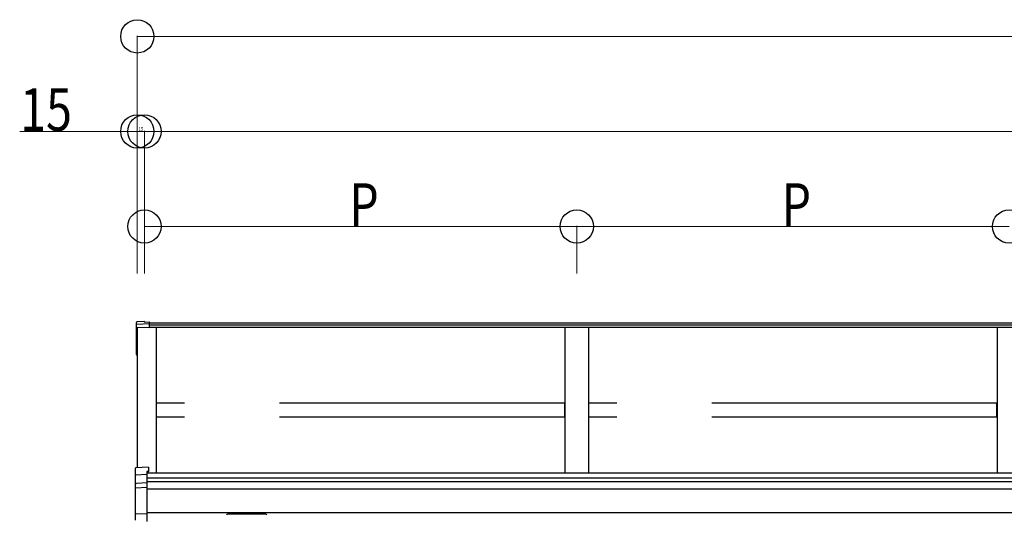
# Model space of a CAD drawing. Extents: x 0 to 1386, y 0 to 2245.
# Drawn here: x 821 to 925, y 1382 to 1434 of the extents above; entities that cross this region are included whole.
import ezdxf

# ---------------------------------------------------------------- set-up
doc = ezdxf.new("R2010")
doc.units = 0
doc.linetypes.add('YHIDDEN_1', pattern=[4, 3, -1])
doc.layers.add('YKK_A1', color=4, linetype='CONTINUOUS', lineweight=30)
doc.layers.add('YKK_D', color=6, linetype='CONTINUOUS', lineweight=13)
doc.styles.add('text-b', font='extslim2.shx', dxfattribs={"width": 0.8, "bigfont": 'extfont2.shx'})

msp = doc.modelspace()

# ---------------------------------------------------------------- linework, layer by layer
at = {"layer": 'YKK_A1'}
for p, q in [((833.65, 1402.03), (833.65, 1402.27)), ((834.5, 1402.36), (833.69, 1402.31)), ((834.5, 1402.36), (833.7, 1402.31)), ((833.7, 1402.08), (835, 1402.15)), ((834.5, 1402.36), (834.5, 1402.29)), ((834.5, 1402.36), (834.5, 1402.36)), ((834.5, 1402.29), (835, 1402.32)), ((835, 1402.32), (835, 1402.15)), ((1107, 1402.2), (835, 1402.2)), ((835, 1402.15), (835, 1402.13)), ((835, 1402.13), (835, 1401.71)), ((833.65, 1401.72), (833.65, 1402.03)), ((833.65, 1398.93), (833.65, 1401.72)), ((833.75, 1401.73), (833.75, 1386.98)), ((833.75, 1401.73), (833.75, 1398.94)), ((1107, 1401.99), (835, 1401.99)), ((1107, 1401.72), (835, 1401.72)), ((835.75, 1401.72), (835.75, 1386.39)), ((878.75, 1401.72), (878.75, 1386.39)), ((881.25, 1401.72), (881.25, 1386.39)), ((924.25, 1401.72), (924.25, 1386.39)), ((833.65, 1398.88), (833.65, 1398.93)), ((833.7, 1398.83), (833.75, 1398.83)), ((1107.25, 1386.39), (834.75, 1386.39)), ((1107.25, 1385.88), (834.75, 1385.88)), ((1107.25, 1385.49), (834.75, 1385.49)), ((1107.25, 1384.73), (834.75, 1384.73)), ((1107.25, 1382.23), (834.75, 1382.23))]:
    msp.add_line(p, q, dxfattribs=at)
at = {"layer": 'YKK_A1', "linetype": 'Continuous'}
for p, q in [((835, 1401.71), (833.75, 1401.73)), ((833.55, 1386.17), (833.55, 1386.92)), ((834.92, 1387.05), (833.6, 1386.97)), ((834.92, 1386.6), (834.75, 1386.59)), ((834.75, 1386.59), (834.75, 1386.29)), ((834.92, 1387.05), (834.92, 1386.6)), ((834.92, 1387.05), (834.92, 1387.05)), ((834.92, 1386.6), (834.92, 1386.53)), ((833.55, 1385.23), (833.55, 1386.17)), ((833.6, 1386.23), (834.75, 1386.29)), ((834.92, 1386.53), (834.75, 1386.52)), ((834.75, 1386.29), (834.75, 1386.24)), ((834.75, 1386.24), (834.75, 1385.41)), ((833.55, 1384.83), (833.55, 1385.23)), ((833.55, 1382.18), (833.55, 1384.83)), ((833.6, 1384.87), (834.75, 1384.93)), ((833.65, 1385.35), (834.75, 1385.41)), ((834.75, 1385.41), (834.75, 1385.36)), ((834.75, 1385.36), (834.75, 1384.93)), ((834.75, 1384.93), (834.75, 1384.88)), ((834.75, 1384.88), (834.75, 1382.13)), ((833.55, 1381.46), (833.55, 1382.18)), ((834.75, 1382.08), (833.6, 1382.13)), ((834.75, 1382.13), (834.75, 1382.08)), ((834.75, 1382.08), (834.75, 1381.33))]:
    msp.add_line(p, q, dxfattribs=at)
at = {"layer": 'YKK_A1', "linetype": 'YHIDDEN_1', "ltscale": 10}
for p, q in [((835.77, 1392.29), (835.77, 1393.77)), ((878.73, 1393.77), (835.77, 1393.77)), ((878.73, 1392.29), (878.73, 1393.77)), ((881.27, 1392.29), (881.27, 1393.77)), ((924.23, 1393.77), (881.27, 1393.77)), ((924.23, 1392.29), (924.23, 1393.77)), ((878.73, 1392.29), (835.77, 1392.29)), ((924.23, 1392.29), (881.27, 1392.29))]:
    msp.add_line(p, q, dxfattribs=at)
at = {"layer": 'YKK_A1', "ltscale": 20}
msp.add_line((847.27, 1382.08), (843.23, 1382.08), dxfattribs=at)
at = {"layer": 'YKK_A1'}
for centre, radius, start, end in [((833.7, 1402.03), 0.0496, 93.0304, 179.5937), ((833.7, 1398.88), 0.05, 180, 270), ((843.23, 1381.97), 0.104, 92.0936, 180.9238), ((847.27, 1381.97), 0.105, 359.5962, 87.3864)]:
    msp.add_arc(centre, radius, start, end, dxfattribs=at)
at = {"layer": 'YKK_A1', "linetype": 'Continuous'}
for centre, radius, start, end in [((833.6, 1386.92), 0.05, 93.447, 180), ((833.6, 1385.23), 0.0474, 112.4245, 152.6416), ((833.6, 1384.83), 0.0496, 93.0304, 179.5936), ((833.65, 1385.28), 0.0763, 95.9485, 182.1704), ((833.6, 1382.18), 0.0487, 181.2803, 267.9327)]:
    msp.add_arc(centre, radius, start, end, dxfattribs=at)
at = {"layer": 'YKK_A1'}
msp.add_ellipse((833.7, 1402.26), major_axis=(0.0393, -0.0369), ratio=0.8391, start_param=2.299636, end_param=3.809346, dxfattribs=at)
at = {"layer": 'YKK_A1', "linetype": 'Continuous'}
for centre, major_axis, ratio, start_param, end_param in [((833.6, 1386.18), (0.0381, 0.0352), 0.920019, 0.928528, 2.321663), ((833.6, 1386.17), (-0.035, 0.0359), 0.994621, 0.67834, 0.794914), ((833.6, 1385.23), (0.04, -0.0326), 0.919538, 3.355563, 3.78431)]:
    msp.add_ellipse(centre, major_axis=major_axis, ratio=ratio, start_param=start_param, end_param=end_param, dxfattribs=at)
at = {"layer": 'YKK_D', "ltscale": 20}
for p, q in [((833.75, 1407.41), (833.75, 1432.41)), ((833.75, 1432.36), (1108.25, 1432.36)), ((833.75, 1422.36), (821.37, 1422.36)), ((833.75, 1407.41), (833.75, 1422.41)), ((833.75, 1407.41), (833.75, 1422.41)), ((834.5, 1422.36), (833.75, 1422.36)), ((834.5, 1422.36), (833.75, 1422.36)), ((834.5, 1407.41), (834.5, 1422.41)), ((834.5, 1407.41), (834.5, 1422.41)), ((834.5, 1407.41), (834.5, 1422.41)), ((834.5, 1422.36), (1107.5, 1422.36)), ((834.5, 1407.41), (834.5, 1412.41)), ((834.5, 1412.36), (880, 1412.36)), ((880, 1407.41), (880, 1412.41)), ((880, 1407.41), (880, 1412.41)), ((880, 1412.36), (925.5, 1412.36))]:
    msp.add_line(p, q, dxfattribs=at)
at = {"layer": 'YKK_D', "linetype": 'ByBlock', "lineweight": -2}
for centre in [(833.75, 1432.36), (833.75, 1422.36), (833.75, 1422.36), (834.5, 1422.36), (834.5, 1422.36), (834.5, 1422.36), (834.5, 1412.36), (880, 1412.36), (880, 1412.36), (925.5, 1412.36), (925.5, 1412.36)]:
    msp.add_circle(centre, 1.75, dxfattribs=at)

# ---------------------------------------------------------------- texts
at = {"layer": 'YKK_D', "style": 'text-b', "width": 0.8}
for s, height, p in [('15', 4.5, (821.42, 1422.41)), ('15', 0.4, (833.89, 1422.41)), ('P', 4.5, (856.05, 1412.41)), ('P', 4.5, (901.55, 1412.41))]:
    msp.add_text(s, height=height, dxfattribs=at).set_placement(p)

doc.saveas('drawing.dxf')
